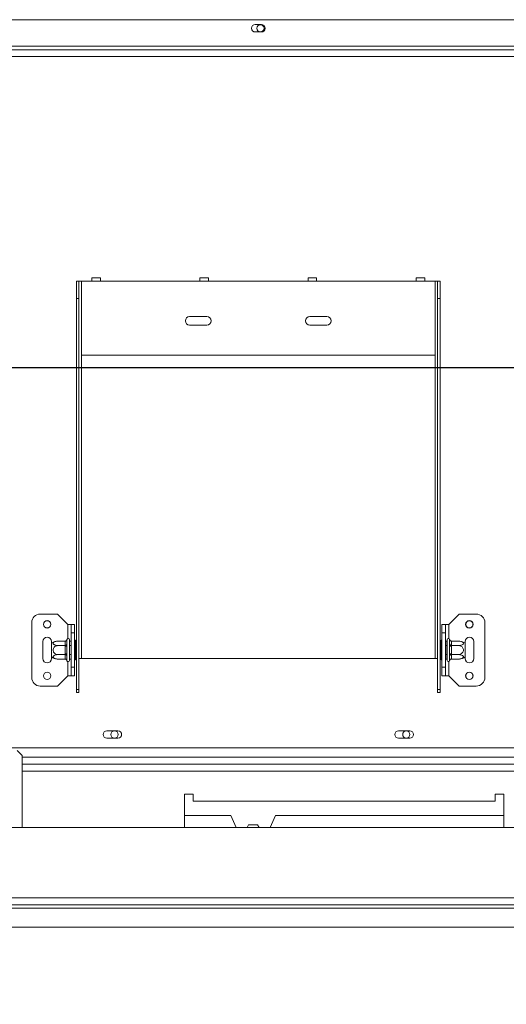
# Model space of a CAD drawing. Units: millimetres. Extents: x 7 to 256, y 3 to 202.
# Drawn here: x 53 to 69, y 27 to 59 of the extents above; entities that cross this region are included whole.
import ezdxf

# ---------------------------------------------------------------- set-up
doc = ezdxf.new("R2010")
doc.units = ezdxf.units.MM
doc.layers.add('FORMAT', color=7, linetype='Continuous')
doc.styles.add('SLDTEXTSTYLE1', font='TXT', dxfattribs={"width": 0.75})
doc.dimstyles.new('SLDDIMSTYLE1', dxfattribs={"dimtxt": 2.38125, "dimasz": 1.3, "dimexe": 0, "dimexo": 0.0625, "dimgap": 0.595312, "dimtad": 1, "dimdec": 6, "dimlfac": 18, "dimrnd": 1e-09, "dimzin": 12, "dimdsep": 46, "dimtxsty": 'SLDTEXTSTYLE1', "dimsah": 1, "dimcen": 0.09, "dimadec": 0, "dimazin": 3, "dimtfac": 1, "dimtdec": 0, "dimtmove": 0, "dimatfit": 0, "dimfxl": 0, "dimfrac": 2, "dimtolj": 1, "dimtzin": 12, "dimarcsym": 0})

# ---------------------------------------------------------------- blocks, each defined once
blk = doc.blocks.new('_D_5')
at = {"layer": 'FORMAT'}
for p, q in [((39.905, 47.331), (39.905, 49.831)), ((78.674, 47.331), (38.905, 47.331)), ((39.905, 47.331), (39.905, 29.22)), ((32.014, 43.633), (32.014, 44.116)), ((32.014, 44.116), (36.248, 44.116)), ((36.248, 44.116), (36.248, 43.633)), ((32.482, 40.689), (35.78, 38.71)), ((32.014, 33.231), (32.014, 32.749)), ((36.248, 32.749), (36.248, 33.231)), ((32.014, 32.749), (36.248, 32.749)), ((43.361, 29.22), (38.905, 29.22)), ((39.905, 29.22), (39.905, 26.72))]:
    blk.add_line(p, q, dxfattribs=at)
for points in [[(39.905, 47.331), (40.155, 48.631), (39.655, 48.631)], [(39.905, 29.22), (39.655, 27.92), (40.155, 27.92)]]:
    blk.add_solid(points, dxfattribs=at)
at = {"layer": 'FORMAT', "attachment_point": 1, "rotation": 90, "style": 'SLDTEXTSTYLE1'}
for s, insert, char_height in [('326mm', (36.836, 32.816), 2.3813), ('"', (32.824, 42.046), 2.381), ('16', (34.201, 39.7), 1.5875), ('13', (32.084, 37.354), 1.5875), ('12', (32.824, 33.835), 2.3813)]:
    blk.add_mtext(s, dxfattribs=dict(at, insert=insert, char_height=char_height))

msp = doc.modelspace()

# ---------------------------------------------------------------- linework, layer by layer
at = {"color": 7, "linetype": 'Continuous', "lineweight": 15}
for p, q in [((50.02174918, 58.60877292), (71.41063807, 58.60877292)), ((60.8189714, 58.45043959), (60.61341585, 58.45043959)), ((60.61341585, 58.2115507), (60.8189714, 58.2115507)), ((71.68841585, 57.74766181), (49.7439714, 57.74766181)), ((49.96619363, 57.41432848), (71.46619363, 57.41432848)), ((49.96797705, 57.6365507), (71.46619363, 57.6365507)), ((54.82730474, 50.1365507), (54.91063807, 50.1365507)), ((54.82730474, 49.58099515), (54.82730474, 50.1365507)), ((54.91063807, 50.1365507), (54.91063807, 49.58099515)), ((54.91063807, 50.1365507), (54.9939714, 50.1365507)), ((54.9939714, 47.74766181), (54.9939714, 50.1365507)), ((54.9939714, 50.1365507), (55.32730474, 50.1365507)), ((55.60508251, 50.24766181), (55.32730474, 50.24766181)), ((55.32730474, 50.1365507), (55.32730474, 50.24766181)), ((55.32730474, 50.1365507), (55.60508251, 50.1365507)), ((55.60508251, 50.24766181), (55.60508251, 50.1365507)), ((55.60508251, 50.1365507), (58.82730474, 50.1365507)), ((59.10508251, 50.24766181), (58.82730474, 50.24766181)), ((58.82730474, 50.1365507), (58.82730474, 50.24766181)), ((58.82730474, 50.1365507), (59.10508251, 50.1365507)), ((59.10508251, 50.24766181), (59.10508251, 50.1365507)), ((59.10508251, 50.1365507), (62.32730474, 50.1365507)), ((62.60508251, 50.24766181), (62.32730474, 50.24766181)), ((62.32730474, 50.1365507), (62.32730474, 50.24766181)), ((62.32730474, 50.1365507), (62.60508251, 50.1365507)), ((62.60508251, 50.24766181), (62.60508251, 50.1365507)), ((62.60508251, 50.1365507), (65.82730474, 50.1365507)), ((66.10508251, 50.24766181), (65.82730474, 50.24766181)), ((65.82730474, 50.1365507), (65.82730474, 50.24766181)), ((65.82730474, 50.1365507), (66.10508251, 50.1365507)), ((66.10508251, 50.24766181), (66.10508251, 50.1365507)), ((66.10508251, 50.1365507), (66.43841585, 50.1365507)), ((66.43841585, 50.1365507), (66.43841585, 47.74766181)), ((66.43841585, 50.1365507), (66.52174918, 50.1365507)), ((66.52174918, 50.1365507), (66.60508251, 50.1365507)), ((66.52174918, 49.58099515), (66.52174918, 50.1365507)), ((66.60508251, 50.1365507), (66.60508251, 49.58099515)), ((54.82730474, 36.92033147), (54.82730474, 49.58099515)), ((54.91063807, 49.58099515), (54.82730474, 49.58099515)), ((54.91063807, 36.92033147), (54.91063807, 49.58099515)), ((66.52174918, 36.92033147), (66.52174918, 49.58099515)), ((66.60508251, 49.58099515), (66.52174918, 49.58099515)), ((66.60508251, 36.92033147), (66.60508251, 49.58099515)), ((59.04952696, 48.99766181), (58.4939714, 48.99766181)), ((62.93841585, 48.99766181), (62.38286029, 48.99766181)), ((58.4939714, 48.71988403), (59.04952696, 48.71988403)), ((62.38286029, 48.71988403), (62.93841585, 48.71988403)), ((66.43841585, 47.74766181), (54.9939714, 47.74766181)), ((54.21619363, 39.35877292), (53.66063807, 39.35877292)), ((54.54952696, 39.02543959), (54.21619363, 39.35877292)), ((66.88286029, 39.02543959), (67.21619363, 39.35877292)), ((67.21619363, 39.35877292), (67.77174918, 39.35877292)), ((53.38286029, 37.30321737), (53.38286029, 39.08099515)), ((54.54952696, 39.02543959), (54.66063807, 39.02543959)), ((54.66063807, 39.02543959), (54.77174918, 39.02543959)), ((54.66063807, 38.74766181), (54.66063807, 39.02543959)), ((54.77174918, 39.02543959), (54.77174918, 38.74766181)), ((66.66063807, 39.02543959), (66.77174918, 39.02543959)), ((66.66063807, 38.74766181), (66.66063807, 39.02543959)), ((66.77174918, 39.02543959), (66.77174918, 38.74766181)), ((66.88286029, 39.02543959), (66.77174918, 39.02543959)), ((68.04952696, 39.08099515), (68.04952696, 37.30321737)), ((54.77174918, 38.74766181), (54.66063807, 38.74766181)), ((54.66063807, 37.6365507), (54.66063807, 38.74766181)), ((54.77174918, 37.6365507), (54.77174918, 38.74766181)), ((66.77174918, 38.74766181), (66.66063807, 38.74766181)), ((66.66063807, 38.74766181), (66.66063807, 37.6365507)), ((66.77174918, 38.74766181), (66.77174918, 37.6365507)), ((53.7439714, 38.46988403), (53.7439714, 37.91432848)), ((54.02174918, 38.41101823), (54.02174918, 38.46988403)), ((54.02174918, 37.97319428), (54.02174918, 38.41101823)), ((54.46650659, 38.48398889), (54.23841585, 38.48398889)), ((54.46650659, 38.33804757), (54.23841585, 38.33804757)), ((54.46619363, 38.47434608), (54.46650659, 38.48398889)), ((54.46619363, 38.34769038), (54.46619363, 38.47434608)), ((54.46650659, 38.33804757), (54.46619363, 38.34769038)), ((54.46619363, 38.31876196), (54.46650659, 38.33804757)), ((54.46619363, 38.06545056), (54.46619363, 38.31876196)), ((54.46619363, 38.31876196), (54.52174918, 38.31876196)), ((54.52290077, 38.53516788), (54.52174918, 38.52245861)), ((54.52174918, 38.52245861), (54.52174918, 38.39580291)), ((54.52174918, 38.39580291), (54.52290077, 38.36363707)), ((54.52290077, 38.36363707), (54.52174918, 38.31876196)), ((54.52174918, 38.31876196), (54.52174918, 38.06545056)), ((54.60508251, 38.52543959), (54.60508251, 37.85877292)), ((54.61063807, 38.48398889), (54.60508251, 38.4904039)), ((54.61063807, 38.33804757), (54.60508251, 38.34125508)), ((54.61063807, 38.48398889), (54.61063807, 38.33804757)), ((54.66063807, 38.48398889), (54.61063807, 38.48398889)), ((54.61063807, 38.33804757), (54.61063807, 38.04616494)), ((54.66063807, 38.33804757), (54.61063807, 38.33804757)), ((54.79952696, 38.51285641), (54.77174918, 38.51285641)), ((54.79952696, 38.35248133), (54.77174918, 38.35248133)), ((54.79952696, 38.51285641), (54.79952696, 38.35248133)), ((54.79952696, 38.35248133), (54.79952696, 38.03173118)), ((66.63286029, 38.51285641), (66.66063807, 38.51285641)), ((66.63286029, 38.35248133), (66.63286029, 38.51285641)), ((66.63286029, 38.35248133), (66.66063807, 38.35248133)), ((66.63286029, 38.03173118), (66.63286029, 38.35248133)), ((66.77174918, 38.48398889), (66.82174918, 38.48398889)), ((66.77174918, 38.33804757), (66.82174918, 38.33804757)), ((66.82730474, 38.4904039), (66.82174918, 38.48398889)), ((66.82174918, 38.33804757), (66.82174918, 38.48398889)), ((66.82174918, 38.33804757), (66.82730474, 38.34125508)), ((66.82174918, 38.04616494), (66.82174918, 38.33804757)), ((66.82730474, 37.85877292), (66.82730474, 38.52543959)), ((66.91063807, 38.52245861), (66.90948648, 38.53516788)), ((66.90948648, 38.36363707), (66.91063807, 38.39580291)), ((66.91063807, 38.31876196), (66.90948648, 38.36363707)), ((66.91063807, 38.39580291), (66.91063807, 38.52245861)), ((66.91063807, 38.06545056), (66.91063807, 38.31876196)), ((66.96619363, 38.31876196), (66.91063807, 38.31876196)), ((66.96588066, 38.48398889), (66.96619363, 38.47434608)), ((66.96588066, 38.48398889), (67.1939714, 38.48398889)), ((66.96619363, 38.34769038), (66.96588066, 38.33804757)), ((66.96588066, 38.33804757), (66.96619363, 38.31876196)), ((66.96588066, 38.33804757), (67.1939714, 38.33804757)), ((66.96619363, 38.47434608), (66.96619363, 38.34769038)), ((66.96619363, 38.31876196), (66.96619363, 38.06545056)), ((67.41063807, 38.46988403), (67.41063807, 38.41101823)), ((67.41063807, 38.41101823), (67.41063807, 37.97319428)), ((67.68841585, 37.91432848), (67.68841585, 38.46988403)), ((54.02174918, 37.91432848), (54.02174918, 37.97319428)), ((54.46650659, 38.04616494), (54.23841585, 38.04616494)), ((54.46619363, 38.06545056), (54.52174918, 38.06545056)), ((54.46650659, 38.04616494), (54.46619363, 38.06545056)), ((54.46619363, 38.03652213), (54.46650659, 38.04616494)), ((54.46619363, 37.90986643), (54.46619363, 38.03652213)), ((54.52174918, 38.06545056), (54.52290077, 38.02057545)), ((54.52290077, 38.02057545), (54.52174918, 37.98840961)), ((54.52174918, 37.98840961), (54.52174918, 37.86175391)), ((54.61063807, 38.04616494), (54.60508251, 38.04295744)), ((54.66063807, 38.04616494), (54.61063807, 38.04616494)), ((54.61063807, 38.04616494), (54.61063807, 37.90022362)), ((54.79952696, 38.03173118), (54.77174918, 38.03173118)), ((54.79952696, 38.03173118), (54.79952696, 37.87135611)), ((66.63286029, 38.03173118), (66.66063807, 38.03173118)), ((66.63286029, 37.87135611), (66.63286029, 38.03173118)), ((66.77174918, 38.04616494), (66.82174918, 38.04616494)), ((66.82174918, 38.04616494), (66.82730474, 38.04295744)), ((66.82174918, 37.90022362), (66.82174918, 38.04616494)), ((66.90948648, 38.02057545), (66.91063807, 38.06545056)), ((66.91063807, 37.98840961), (66.90948648, 38.02057545)), ((66.96619363, 38.06545056), (66.91063807, 38.06545056)), ((66.91063807, 37.86175391), (66.91063807, 37.98840961)), ((66.96619363, 38.06545056), (66.96588066, 38.04616494)), ((66.96588066, 38.04616494), (67.1939714, 38.04616494)), ((66.96588066, 38.04616494), (66.96619363, 38.03652213)), ((66.96619363, 38.03652213), (66.96619363, 37.90986643)), ((67.41063807, 37.97319428), (67.41063807, 37.91432848)), ((54.46650659, 37.90022362), (54.23841585, 37.90022362)), ((54.46650659, 37.90022362), (54.46619363, 37.90986643)), ((54.52174918, 37.86175391), (54.52290077, 37.84904464)), ((54.60508251, 37.89380862), (54.61063807, 37.90022362)), ((54.66063807, 37.90022362), (54.61063807, 37.90022362)), ((54.66063807, 37.6365507), (54.77174918, 37.6365507)), ((54.66063807, 37.35877292), (54.66063807, 37.6365507)), ((54.79952696, 37.87135611), (54.77174918, 37.87135611)), ((54.77174918, 37.6365507), (54.77174918, 37.35877292)), ((54.91063807, 37.91432848), (54.9939714, 37.91432848)), ((54.9939714, 37.91432848), (66.43841585, 37.91432848)), ((66.43841585, 37.91432848), (66.52174918, 37.91432848)), ((66.63286029, 37.87135611), (66.66063807, 37.87135611)), ((66.66063807, 37.6365507), (66.77174918, 37.6365507)), ((66.66063807, 37.35877292), (66.66063807, 37.6365507)), ((66.77174918, 37.90022362), (66.82174918, 37.90022362)), ((66.77174918, 37.6365507), (66.77174918, 37.35877292)), ((66.82174918, 37.90022362), (66.82730474, 37.89380862)), ((66.90948648, 37.84904464), (66.91063807, 37.86175391)), ((66.96619363, 37.90986643), (66.96588066, 37.90022362)), ((66.96588066, 37.90022362), (67.1939714, 37.90022362)), ((54.54952696, 37.35877292), (54.21619363, 37.02543959)), ((54.54952696, 37.35877292), (54.66063807, 37.35877292)), ((54.77174918, 37.35877292), (54.66063807, 37.35877292)), ((66.77174918, 37.35877292), (66.66063807, 37.35877292)), ((66.88286029, 37.35877292), (66.77174918, 37.35877292)), ((66.88286029, 37.35877292), (67.21619363, 37.02543959)), ((54.21619363, 37.02543959), (53.66063807, 37.02543959)), ((67.21619363, 37.02543959), (67.77174918, 37.02543959)), ((54.91063807, 36.92033147), (54.82730474, 36.92033147)), ((54.82730474, 36.92033147), (54.82730474, 36.82329719)), ((54.82730474, 36.82329719), (54.91063807, 36.82329719)), ((54.91063807, 36.92033147), (54.91063807, 36.82329719)), ((66.52174918, 36.92033147), (66.60508251, 36.92033147)), ((66.52174918, 36.82329719), (66.52174918, 36.92033147)), ((66.60508251, 36.82329719), (66.52174918, 36.82329719)), ((66.60508251, 36.82329719), (66.60508251, 36.92033147)), ((56.17452696, 35.57821737), (55.81341585, 35.57821737)), ((65.6189714, 35.57821737), (65.25786029, 35.57821737)), ((55.81341585, 35.33932848), (56.17452696, 35.33932848)), ((65.25786029, 35.33932848), (65.6189714, 35.33932848)), ((49.91063807, 35.02543959), (71.52174918, 35.02543959)), ((53.07730474, 34.77543959), (52.91063807, 34.94210626)), ((53.07730474, 32.44210626), (53.07730474, 34.77543959)), ((69.18841585, 34.49766181), (53.07730474, 34.49766181)), ((58.60508251, 33.52543959), (58.32730474, 33.52543959)), ((58.32730474, 33.52543959), (58.32730474, 32.44210626)), ((58.60508251, 33.30321737), (58.60508251, 33.52543959)), ((68.66063807, 33.52543959), (68.38286029, 33.52543959)), ((68.38286029, 33.52543959), (68.38286029, 33.30321737)), ((68.66063807, 32.44210626), (68.66063807, 33.52543959)), ((68.38286029, 33.30321737), (58.60508251, 33.30321737)), ((59.82730474, 32.83099515), (58.32730474, 32.83099515)), ((59.99887336, 32.44210626), (59.82730474, 32.83099515)), ((60.35226562, 32.44210626), (60.40358564, 32.53099515)), ((60.40358564, 32.53099515), (60.69546828, 32.53099515)), ((60.69546828, 32.53099515), (60.7467883, 32.44210626)), ((61.27174918, 32.83099515), (61.10018055, 32.44210626)), ((68.66063807, 32.83099515), (61.27174918, 32.83099515)), ((123.07730474, 32.44210626), (45.57730474, 32.44210626)), ((123.2439714, 30.16432848), (45.41063807, 30.16432848)), ((45.41063807, 29.94210626), (123.2439714, 29.94210626)), ((45.41063807, 29.83099515), (123.2439714, 29.83099515)), ((44.36063807, 29.21988403), (124.2939714, 29.21988403))]:
    msp.add_line(p, q, dxfattribs=at)
at = {"color": 8, "linetype": 'Continuous', "lineweight": 15}
for p, q in [((54.9939714, 37.91432848), (54.9939714, 47.74766181)), ((66.43841585, 37.91432848), (66.43841585, 47.74766181)), ((54.54952696, 38.5647233), (54.54952696, 39.02543959)), ((66.88286029, 39.02543959), (66.88286029, 38.5647233)), ((54.54952696, 37.35877292), (54.54952696, 37.81948921)), ((66.88286029, 37.81948921), (66.88286029, 37.35877292)), ((115.57730474, 34.71988403), (53.07730474, 34.71988403)), ((69.18841585, 34.27543959), (53.07730474, 34.27543959))]:
    msp.add_line(p, q, dxfattribs=at)
at = {"color": 7, "linetype": 'Continuous', "lineweight": 15}
for centre, radius in [((60.78563807, 58.33099515), 0.11666667), ((53.88286029, 39.02543959), 0.12222222), ((53.88286029, 39.02543959), 0.11666667), ((67.54952696, 39.02543959), 0.12222222), ((67.54952696, 39.02543959), 0.11666667), ((53.88286029, 37.35877292), 0.12222222), ((53.88286029, 37.35877292), 0.11666667), ((67.54952696, 37.35877292), 0.12222222), ((67.54952696, 37.35877292), 0.11666667), ((56.06341585, 35.45877292), 0.11666667), ((65.50786029, 35.45877292), 0.11666667)]:
    msp.add_circle(centre, radius, dxfattribs=at)
for centre, radius, start, end in [((60.61341585, 58.33099515), 0.11944444, 90, 270), ((60.8189714, 58.33099515), 0.11944444, 270, 90), ((58.4939714, 48.85877292), 0.13888889, 90, 270), ((59.04952696, 48.85877292), 0.13888889, 270, 90), ((62.38286029, 48.85877292), 0.13888889, 90, 270), ((62.93841585, 48.85877292), 0.13888889, 270, 90), ((53.66063807, 39.08099515), 0.27777778, 90, 180), ((67.77174918, 39.08099515), 0.27777778, 0, 90), ((53.88286029, 38.46988403), 0.13888889, 0, 180), ((67.54952696, 38.46988403), 0.13888889, 0, 180), ((54.23841585, 38.12583698), 0.35815191, 94.848283422, 127.225780404), ((54.23841585, 38.12583698), 0.35815191, 93.410470423, 94.848283422), ((54.46966585, 38.52646798), 0.05223743, 266.188738951, 355.598050348), ((54.46966585, 38.39981228), 0.05223743, 266.188738951, 355.598050348), ((54.56341585, 38.52543959), 0.04166667, 0, 166.487050109), ((66.8689714, 38.52543959), 0.04166667, 13.505123639, 180), ((66.9627214, 38.52646798), 0.05223743, 184.401949652, 273.811261049), ((66.9627214, 38.39981228), 0.05223743, 184.401949652, 273.811261049), ((67.1939714, 38.12583698), 0.35815191, 85.095110022, 85.556424047), ((67.1939714, 38.12583698), 0.35815191, 52.774219596, 85.095110022), ((54.23841585, 38.25837553), 0.35815191, 232.774219596, 265.095110022), ((54.46966585, 37.98440023), 0.05223743, 4.401949652, 93.811261049), ((66.9627214, 37.98440023), 0.05223743, 86.188738951, 175.598050348), ((67.1939714, 38.25837553), 0.35815191, 274.848283422, 307.225780404), ((53.88286029, 37.91432848), 0.13888889, 180, 0), ((54.23841585, 38.25837553), 0.35815191, 265.095110022, 265.556424047), ((54.46966585, 37.85774453), 0.05223743, 4.401949652, 93.811261049), ((54.56341585, 37.85877292), 0.04166667, 193.505123639, 0), ((66.8689714, 37.85877292), 0.04166667, 180, 346.487050109), ((66.9627214, 37.85774453), 0.05223743, 86.188738951, 175.598050348), ((67.1939714, 38.25837553), 0.35815191, 273.410470423, 274.848283422), ((67.54952696, 37.91432848), 0.13888889, 180, 0), ((53.66063807, 37.30321737), 0.27777778, 180, 270), ((67.77174918, 37.30321737), 0.27777778, 270, 0), ((55.81341585, 35.45877292), 0.11944444, 90, 270), ((56.17452696, 35.45877292), 0.11944444, 270, 90), ((65.25786029, 35.45877292), 0.11944444, 90, 270), ((65.6189714, 35.45877292), 0.11944444, 270, 90)]:
    msp.add_arc(centre, radius, start, end, dxfattribs=at)
for points, knots in [([(54.23841585, 38.33804757), (54.21972245, 38.33635052), (54.18231027, 38.33295412), (54.13145645, 38.30575866), (54.09346529, 38.26492873), (54.07472908, 38.21581879), (54.07530384, 38.16805023), (54.09120827, 38.12534747), (54.12040437, 38.08862981), (54.1624092, 38.06036119), (54.20421777, 38.04755217), (54.23045399, 38.04648791), (54.23841585, 38.04616494)], [0, 0, 0, 0, 0.1157185426, 0.2315943078, 0.3492625834, 0.4554706957, 0.55000222, 0.6399909873, 0.7338655769, 0.8369387658, 0.9505161429, 1, 1, 1, 1]), ([(54.23841585, 38.48398889), (54.22173673, 38.48330718), (54.18504587, 38.48180756), (54.1339396, 38.46892243), (54.09441165, 38.44820937), (54.07789182, 38.42724405), (54.07431262, 38.40723362), (54.08123243, 38.38807009), (54.10466631, 38.36765935), (54.14110707, 38.35121624), (54.1872619, 38.34013605), (54.22161295, 38.33873359), (54.23841585, 38.33804757)], [0, 0, 0, 0, 0.103373748, 0.2274024387, 0.3456813315, 0.4523152256, 0.4998294107, 0.5945142832, 0.689000775, 0.7871630184, 0.8958903136, 1, 1, 1, 1]), ([(54.46650659, 38.48398889), (54.47224643, 38.48459346), (54.48371042, 38.48580095), (54.49919452, 38.4949579), (54.51230558, 38.50884246), (54.5194982, 38.52314428), (54.52225619, 38.53249964), (54.52287412, 38.53505758), (54.52290077, 38.53516788)], [0, 0, 0, 0, 0.2095326698, 0.4184925732, 0.6424952062, 0.9034900905, 0.9958384204, 1, 1, 1, 1]), ([(54.46650659, 38.33804757), (54.47224643, 38.33834986), (54.48371042, 38.3389536), (54.49919452, 38.34353208), (54.51230558, 38.35047436), (54.5194982, 38.35762527), (54.52225619, 38.36230295), (54.52287412, 38.36358192), (54.52290077, 38.36363707)], [0, 0, 0, 0, 0.2095326698, 0.4184925732, 0.6424952062, 0.9034900905, 0.9958384204, 1, 1, 1, 1]), ([(66.90948648, 38.53516788), (66.90951313, 38.53505758), (66.91013106, 38.53249964), (66.91288905, 38.52314428), (66.92008167, 38.50884246), (66.93319273, 38.4949579), (66.94867683, 38.48580095), (66.96014082, 38.48459346), (66.96588066, 38.48398889)], [0, 0, 0, 0, 0.0041615796, 0.0965099095, 0.3575047938, 0.5815074268, 0.7904673302, 1, 1, 1, 1]), ([(66.96588066, 38.33804757), (66.96014082, 38.33834986), (66.94867683, 38.3389536), (66.93319273, 38.34353208), (66.92008167, 38.35047436), (66.91288905, 38.35762527), (66.91013106, 38.36230295), (66.90951313, 38.36358192), (66.90948648, 38.36363707)], [0, 0, 0, 0, 0.2095326698, 0.4184925732, 0.6424952062, 0.9034900905, 0.9958384204, 1, 1, 1, 1]), ([(67.1939714, 38.33804757), (67.2126648, 38.3388961), (67.25007698, 38.3405943), (67.3009308, 38.35419203), (67.33892196, 38.374607), (67.35765817, 38.39916197), (67.35708341, 38.42304625), (67.34117898, 38.44439763), (67.31198288, 38.46275646), (67.26997805, 38.47689077), (67.22816948, 38.48329528), (67.20193326, 38.48382741), (67.1939714, 38.48398889)], [0, 0, 0, 0, 0.1157185426, 0.2315943078, 0.3492625834, 0.4554706957, 0.55000222, 0.6399909873, 0.7338655769, 0.8369387658, 0.9505161429, 1, 1, 1, 1]), ([(67.1939714, 38.04616494), (67.2126648, 38.04786199), (67.25007698, 38.0512584), (67.3009308, 38.07845385), (67.33892196, 38.11928378), (67.35765817, 38.16839373), (67.35708341, 38.21616228), (67.34117898, 38.25886505), (67.31198288, 38.29558271), (67.26997805, 38.32385133), (67.22816948, 38.33666035), (67.20193326, 38.33772461), (67.1939714, 38.33804757)], [0, 0, 0, 0, 0.1157185426, 0.2315943078, 0.3492625834, 0.4554706957, 0.55000222, 0.6399909873, 0.7338655769, 0.8369387658, 0.9505161429, 1, 1, 1, 1]), ([(54.23841585, 38.04616494), (54.21972245, 38.04531641), (54.18231027, 38.04361821), (54.13145645, 38.03002048), (54.09346529, 38.00960552), (54.07472908, 37.98505054), (54.07530384, 37.96116627), (54.09120827, 37.93981488), (54.12040437, 37.92145605), (54.1624092, 37.90732174), (54.20421777, 37.90091723), (54.23045399, 37.9003851), (54.23841585, 37.90022362)], [0, 0, 0, 0, 0.1157185426, 0.2315943078, 0.3492625834, 0.4554706957, 0.55000222, 0.6399909873, 0.7338655769, 0.8369387658, 0.9505161429, 1, 1, 1, 1]), ([(54.46650659, 38.04616494), (54.47224643, 38.04586265), (54.48371042, 38.04525891), (54.49919452, 38.04068043), (54.51230558, 38.03373815), (54.5194982, 38.02658725), (54.52225619, 38.02190956), (54.52287412, 38.0206306), (54.52290077, 38.02057545)], [0, 0, 0, 0, 0.2095326698, 0.4184925732, 0.6424952062, 0.9034900905, 0.9958384204, 1, 1, 1, 1]), ([(66.96588066, 38.04616494), (66.96014082, 38.04586265), (66.94867683, 38.04525891), (66.93319273, 38.04068043), (66.92008167, 38.03373815), (66.91288905, 38.02658725), (66.91013106, 38.02190956), (66.90951313, 38.0206306), (66.90948648, 38.02057545)], [0, 0, 0, 0, 0.2095326698, 0.4184925732, 0.6424952062, 0.9034900905, 0.9958384204, 1, 1, 1, 1]), ([(67.1939714, 37.90022362), (67.21065052, 37.90090533), (67.24734138, 37.90240496), (67.29844765, 37.91529008), (67.3379756, 37.93600314), (67.35449544, 37.95696846), (67.35807463, 37.97697889), (67.35115482, 37.99614242), (67.32772094, 38.01655316), (67.29128019, 38.03299628), (67.24512535, 38.04407646), (67.2107743, 38.04547892), (67.1939714, 38.04616494)], [0, 0, 0, 0, 0.103373748, 0.2274024387, 0.3456813315, 0.4523152256, 0.4998294107, 0.5945142832, 0.689000775, 0.7871630184, 0.8958903136, 1, 1, 1, 1]), ([(54.52290077, 37.84904464), (54.52287412, 37.84915494), (54.52225619, 37.85171287), (54.5194982, 37.86106824), (54.51230558, 37.87537005), (54.49919452, 37.88925461), (54.48371042, 37.89841156), (54.47224643, 37.89961905), (54.46650659, 37.90022362)], [0, 0, 0, 0, 0.0041615796, 0.0965099095, 0.3575047938, 0.5815074268, 0.7904673302, 1, 1, 1, 1]), ([(66.96588066, 37.90022362), (66.96014082, 37.89961905), (66.94867683, 37.89841156), (66.93319273, 37.88925461), (66.92008167, 37.87537005), (66.91288905, 37.86106824), (66.91013106, 37.85171287), (66.90951313, 37.84915494), (66.90948648, 37.84904464)], [0, 0, 0, 0, 0.2095326698, 0.4184925732, 0.6424952062, 0.9034900905, 0.9958384204, 1, 1, 1, 1])]:
    msp.add_open_spline(points, degree=3, knots=knots, dxfattribs=at)

# ---------------------------------------------------------------- dimensions: what is measured, and where the dimension line sits
at = {"layer": 'FORMAT'}
dim = msp.add_linear_dim(base=(39.90537574, 29.21988403), p1=(79.67431099, 47.33099515), p2=(44.36063807, 29.21988403), angle=90, dimstyle='SLDDIMSTYLE1', dxfattribs=at)
dim.commit()
dim.dimension.update_dxf_attribs({"geometry": '_D_5', "text_midpoint": (39.90537574, 38.43209116), "dimtype": 160})

doc.saveas('drawing.dxf')
